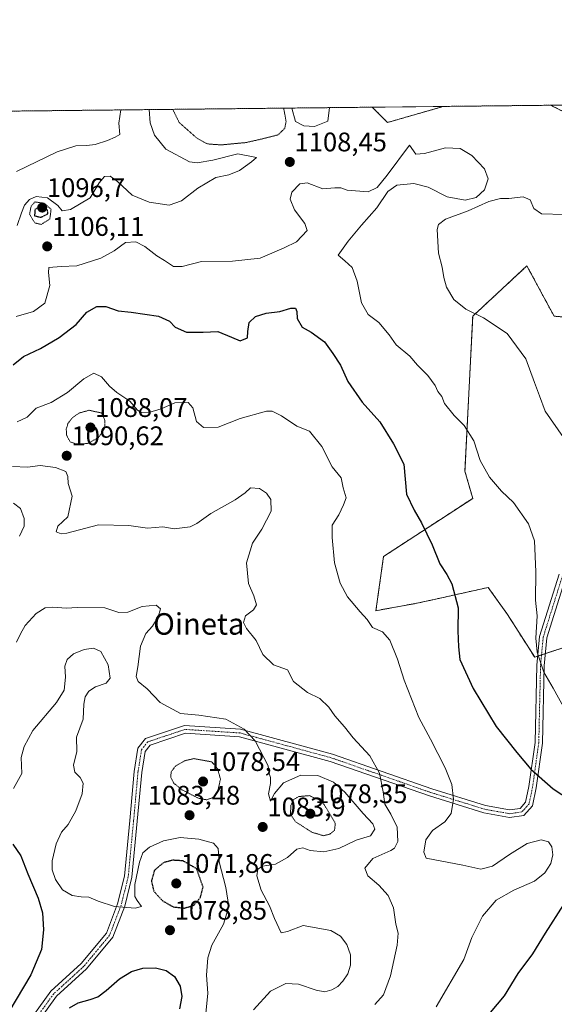
# Model space of a CAD drawing. Units: metres. Extents: x 573165 to 576603, y 4745015 to 4747365.
# Drawn here: x 573435 to 573634, y 4746998 to 4747365 of the extents above; entities that cross this region are included whole.
import ezdxf
from ezdxf.enums import TextEntityAlignment as Align

# ---------------------------------------------------------------- set-up
doc = ezdxf.new("R2010")
doc.units = ezdxf.units.M
doc.header["$MEASUREMENT"] = 0
for name, pattern in [('TRAZO_Y_PUNTO', [1, 0.5, -0.25, 0, -0.25]), ('TRAZOS', [0.75, 0.5, -0.25]), ('TRAZOS2', [0.375, 0.25, -0.125])]:
    doc.linetypes.add(name, pattern=pattern)
for name, color, linetype, lineweight in [('Arbolado forestal', 92, 'TRAZOS', 0), ('Arbolado forestal CxS', 92, 'Continuous', 0), ('Carátula', 7, 'Continuous', 5), ('Comarca CxS', 133, 'Continuous', 0), ('Comunidad Autónoma CxS', 142, 'Continuous', 0), ('Curva de nivel maestra', 36, 'Continuous', 30), ('Curva de nivel maestra depresión', 36, 'TRAZOS2', 30), ('Curva de nivel normal', 36, 'Continuous', 0), ('Curva de nivel normal depresión', 36, 'TRAZOS2', 0), ('Espacio natural protegido CxS', 2, 'Continuous', 0), ('Municipio CxS', 142, 'Continuous', 0), ('Pastizal CxS', 92, 'Continuous', 0), ('Pista no pavimentada', 254, 'Continuous', 13), ('Pista no pavimentada Cxs', 254, 'Continuous', 0), ('Pista pavimentada eje', 135, 'TRAZO_Y_PUNTO', 0), ('Provincia CxS', 1, 'Continuous', 0), ('Punto de cota en terreno', 7, 'Continuous', 0), ('Rótulo de punto de cota en terreno', 19, 'Continuous', 0), ('Texto cartográfico', 19, 'Continuous', 0)]:
    doc.layers.add(name, color=color, linetype=linetype, lineweight=lineweight)
doc.styles.add('Arial', font='txt', dxfattribs={"height": 0.2})

# ---------------------------------------------------------------- blocks, each defined once
blk = doc.blocks.new('*U153')
at = {"layer": 'Pastizal CxS', "color": 92, "linetype": 'Continuous', "lineweight": 0}
for points in [[(573644.03, 4747133.14, 1107.66), (573626.69, 4747127.36, 1104.72), (573616.58, 4747143.25, 1102.99), (573610.58, 4747151.65, 1102.28), (573609.36, 4747153.37, 1102.05), (573589.17, 4747148.88, 1098.84), (573583.35, 4747147.59, 1098.17), (573567.46, 4747144.7, 1095.56), (573570.35, 4747164.92, 1097.46), (573603.58, 4747186.59, 1103.3), (573600.69, 4747196.71, 1103.58), (573603.58, 4747254.5, 1109.61), (573623.81, 4747273.28, 1113.26), (573624.91, 4747271.22, 1113.15), (573633.92, 4747254.5, 1112.41), (573651.26, 4747253.05, 1114.11)], [(573659.93, 4747319.51, 1106.7), (573632.63, 4747333.16, 1105.32), (574709.15, 4747344.86, 1162.5)]]:
    blk.add_polyline3d(points, dxfattribs=at)
blk.add_polyline3d([(573592.02, 4747332.51, 1106.05), (573571.8, 4747326.74, 1106.48), (573566.1, 4747332.44, 1107.59), (573592.02, 4747332.72, 1106.07), (573592.02, 4747332.51, 1106.05)], close=True, dxfattribs=at)
blk = doc.blocks.new('*U156')
at = {"layer": 'Arbolado forestal CxS', "color": 92, "linetype": 'Continuous', "lineweight": 0}
for points in [[(573651.26, 4747253.05, 1114.11), (573633.92, 4747254.5, 1112.41), (573624.91, 4747271.22, 1113.15), (573623.81, 4747273.28, 1113.26), (573603.58, 4747254.5, 1109.61), (573600.69, 4747196.71, 1103.58), (573603.58, 4747186.59, 1103.3), (573570.35, 4747164.92, 1097.46), (573567.46, 4747144.7, 1095.56), (573583.35, 4747147.59, 1098.17), (573589.17, 4747148.88, 1098.84), (573609.36, 4747153.37, 1102.05), (573610.58, 4747151.65, 1102.28), (573616.58, 4747143.25, 1102.99), (573626.69, 4747127.36, 1104.72), (573644.03, 4747133.14, 1107.66)], [(573350.05, 4747330.09, 1073.54), (573566.1, 4747332.44, 1107.59), (573571.8, 4747326.74, 1106.48), (573592.02, 4747332.51, 1106.05), (573592.02, 4747332.72, 1106.07), (573632.63, 4747333.16, 1105.32), (573632.63, 4747333.16, 1105.32), (573659.93, 4747319.51, 1106.7)]]:
    blk.add_polyline3d(points, dxfattribs=at)
blk = doc.blocks.new('*U163')
at = {"layer": 'Curva de nivel normal', "color": 36, "linetype": 'Continuous', "lineweight": 0}
for points in [[(573432.27, 4747184.84, 1085), (573434.92, 4747182.86, 1085), (573436.31, 4747179.1, 1085), (573436.26, 4747176.17, 1085), (573434.48, 4747172.46, 1085)], [(573433.41, 4747132.96, 1085), (573434.86, 4747136.13, 1085), (573436.65, 4747139.13, 1085), (573440.79, 4747143.71, 1085), (573444.09, 4747145.76, 1085), (573446.96, 4747146.06, 1085), (573451.88, 4747145.65, 1085), (573456.18, 4747145.85, 1085), (573466.38, 4747145.72, 1085), (573471.6, 4747143.98, 1085), (573474.96, 4747144.18, 1085), (573480.29, 4747146.26, 1085), (573485.48, 4747146.79, 1085), (573487.08, 4747145.36, 1085), (573486.27, 4747142.46, 1085), (573484.2, 4747138.9, 1085), (573481.67, 4747136.14, 1085), (573479.69, 4747131.46, 1085), (573478.7, 4747123.72, 1085), (573478.06, 4747120.16, 1085), (573478.84, 4747118.34, 1085), (573482.11, 4747115.61, 1085), (573486.98, 4747110.49, 1085), (573494.54, 4747106.34, 1085), (573501.47, 4747105.79, 1085), (573511.47, 4747104.22, 1085), (573518.27, 4747100.5, 1085), (573522.46, 4747096.14, 1085), (573527.33, 4747086.8, 1085), (573527.5, 4747084.48, 1085), (573528.14, 4747082.52, 1085), (573528.14, 4747080.22, 1085), (573527.4, 4747076.47, 1085), (573528.17, 4747073.73, 1085), (573529.66, 4747076.48, 1085), (573533.04, 4747080.48, 1085), (573539.5, 4747083.38, 1085), (573545.76, 4747083.29, 1085), (573551.6, 4747080.74, 1085), (573555.9, 4747077.04, 1085), (573562.69, 4747069.12, 1085), (573566.34, 4747065.2, 1085), (573567.08, 4747063.24, 1085), (573565.46, 4747060.75, 1085), (573560.12, 4747059.17, 1085), (573553.64, 4747056.05, 1085), (573548.1, 4747054.74, 1085), (573542.94, 4747055.31, 1085), (573540.27, 4747056.33, 1085), (573537.97, 4747055.82, 1085), (573534.55, 4747052.69, 1085), (573530.02, 4747050.22, 1085), (573525.12, 4747049.5, 1085), (573523.38, 4747048.34, 1085), (573523.09, 4747045.8, 1085), (573524.66, 4747040.44, 1085), (573527.78, 4747034.68, 1085), (573529.66, 4747029.98, 1085), (573532.19, 4747024.56, 1085), (573534.53, 4747025.05, 1085), (573540.28, 4747027.28, 1085), (573550.66, 4747025.52, 1085), (573554.22, 4747023.31, 1085), (573556.68, 4747020.29, 1085), (573557.96, 4747016.39, 1085), (573558, 4747012.54, 1085), (573556.98, 4747009.36, 1085), (573555.19, 4747006.62, 1085), (573553.25, 4747004.61, 1085), (573550.98, 4747003.34, 1085), (573548.41, 4747002.63, 1085), (573545.2, 4747003.16, 1085), (573538.63, 4747005.46, 1085), (573533.87, 4747005.66, 1085), (573528.16, 4747002.84, 1085), (573521.79, 4746995.87, 1085)]]:
    blk.add_polyline3d(points, dxfattribs=at)
blk = doc.blocks.new('*U168')
at = {"layer": 'Curva de nivel normal', "color": 36, "linetype": 'Continuous', "lineweight": 0}
blk.add_polyline3d([(573433.35, 4747308.42, 1115), (573448.59, 4747315.85, 1115), (573455.54, 4747318.02, 1115), (573459.61, 4747318.11, 1115), (573462.73, 4747318.55, 1115), (573467.3, 4747319.97, 1115), (573470.21, 4747321.29, 1115), (573472.01, 4747322.31, 1115), (573471.57, 4747326.43, 1115), (573472.3, 4747331.42, 1115)], dxfattribs=at)
blk = doc.blocks.new('*U172')
at = {"layer": 'Curva de nivel normal', "color": 36, "linetype": 'Continuous', "lineweight": 0}
for points in [[(573637.63, 4747292.46, 1110), (573629.2, 4747292.67, 1110), (573626.34, 4747294.68, 1110), (573625, 4747297.91, 1110), (573622.37, 4747299.01, 1110), (573617.09, 4747298.43, 1110), (573613.94, 4747298.39, 1110), (573609.6, 4747297.28, 1110), (573601.92, 4747293.76, 1110), (573593.47, 4747290.63, 1110), (573590.81, 4747288.64, 1110), (573590.34, 4747286.83, 1110), (573590.8, 4747278.05, 1110), (573592.23, 4747272.74, 1110), (573592.79, 4747268.97, 1110), (573593.85, 4747265.38, 1110), (573596.5, 4747260.74, 1110), (573601.01, 4747257.08, 1110), (573607.58, 4747253.94, 1110), (573616.38, 4747248.11, 1110), (573623.44, 4747238.62, 1110), (573626.61, 4747229.79, 1110), (573628.49, 4747224.84, 1110), (573630.64, 4747219.07, 1110), (573637.49, 4747209.26, 1110)], [(573433.7, 4747288.34, 1110), (573435.24, 4747292.99, 1110), (573436.42, 4747295.9, 1110), (573438.29, 4747298.04, 1110), (573440.76, 4747299.1, 1110), (573445, 4747298.62, 1110), (573448.82, 4747295.81, 1110), (573450.47, 4747293.82, 1110), (573453.6, 4747294.25, 1110), (573460.88, 4747298.7, 1110), (573464.27, 4747304.27, 1110), (573466.29, 4747306.56, 1110), (573468.29, 4747306.68, 1110), (573471.03, 4747304.72, 1110), (573476.58, 4747299.68, 1110), (573482.87, 4747297, 1110), (573490.32, 4747295.94, 1110), (573494.9, 4747297.54, 1110), (573501.06, 4747302.25, 1110), (573507.82, 4747306.17, 1110), (573512.65, 4747307.21, 1110), (573516.54, 4747308.83, 1110), (573521.01, 4747312.1, 1110), (573522.99, 4747313.73, 1110), (573516.03, 4747315, 1110), (573506.61, 4747312.65, 1110), (573500.86, 4747311.68, 1110), (573497.95, 4747312.04, 1110), (573489.08, 4747316.79, 1110), (573484.9, 4747321.99, 1110), (573483.28, 4747326.56, 1110), (573482.91, 4747331.53, 1110)], [(573536.17, 4747332.11, 1110), (573537.45, 4747327.15, 1110), (573540.55, 4747325.52, 1110), (573544.55, 4747325.24, 1110), (573549.58, 4747327.28, 1110), (573550.21, 4747332.26, 1110)]]:
    blk.add_polyline3d(points, dxfattribs=at)
blk = doc.blocks.new('*U187')
at = {"layer": 'Curva de nivel normal', "color": 36, "linetype": 'Continuous', "lineweight": 0}
blk.add_polyline3d([(573433.23, 4747254.38, 1105), (573439.7, 4747256.24, 1105), (573444, 4747259.4, 1105), (573445.87, 4747265.95, 1105), (573445.3, 4747270.83, 1105), (573445.45, 4747272.63, 1105), (573450.04, 4747273, 1105), (573455.96, 4747273.24, 1105), (573464.92, 4747276.12, 1105), (573469.8, 4747278.82, 1105), (573474.13, 4747281.95, 1105), (573477.9, 4747282.25, 1105), (573481.32, 4747280.51, 1105), (573485.7, 4747277.06, 1105), (573488.62, 4747275.24, 1105), (573491.97, 4747273, 1105), (573495.22, 4747273.06, 1105), (573502.44, 4747274.94, 1105), (573514.01, 4747275, 1105), (573524.33, 4747276.16, 1105), (573533.28, 4747279.97, 1105), (573537.83, 4747282.18, 1105), (573541.81, 4747286.44, 1105), (573540.92, 4747289.11, 1105), (573537.12, 4747294.11, 1105), (573535.48, 4747298.11, 1105), (573536.14, 4747300.77, 1105), (573539.08, 4747303.84, 1105), (573541.78, 4747304.17, 1105), (573547.72, 4747302, 1105), (573552.11, 4747302.38, 1105), (573554.36, 4747302.34, 1105), (573556.77, 4747301.51, 1105), (573564.58, 4747300.92, 1105), (573567.95, 4747302.44, 1105), (573571.66, 4747307.11, 1105), (573580.05, 4747318.22, 1105), (573582.37, 4747314.87, 1105), (573585.6, 4747315.12, 1105), (573593.4, 4747317.24, 1105), (573598.89, 4747316.98, 1105), (573603.29, 4747314.46, 1105), (573608, 4747309.51, 1105), (573609.34, 4747305.67, 1105), (573607.95, 4747301.65, 1105), (573604.86, 4747298.77, 1105), (573600.73, 4747297.79, 1105), (573594.06, 4747299.03, 1105), (573586.92, 4747302.61, 1105), (573581.6, 4747304.03, 1105), (573575.28, 4747303.31, 1105), (573571.95, 4747300.98, 1105), (573567.86, 4747294.85, 1105), (573562.09, 4747288.48, 1105), (573557.13, 4747282.44, 1105), (573553.43, 4747277.26, 1105), (573555.94, 4747275.14, 1105), (573558.66, 4747272.61, 1105), (573560.45, 4747267.54, 1105), (573562.07, 4747259.54, 1105), (573564.6, 4747255.18, 1105), (573568.6, 4747252.19, 1105), (573572.42, 4747247.59, 1105), (573575.05, 4747243.89, 1105), (573580.11, 4747239.59, 1105), (573583.01, 4747236.24, 1105), (573586.86, 4747232.41, 1105), (573589.59, 4747228.62, 1105), (573590.58, 4747226.42, 1105), (573592, 4747224.52, 1105), (573593.06, 4747221.9, 1105), (573596.68, 4747217.51, 1105), (573600.38, 4747213.8, 1105), (573603.94, 4747208.09, 1105), (573606.35, 4747200.65, 1105), (573609.8, 4747194.46, 1105), (573614.28, 4747189.25, 1105), (573618.75, 4747185.1, 1105), (573624.37, 4747177.11, 1105), (573626.59, 4747170.79, 1105), (573627.08, 4747159.18, 1105), (573626.96, 4747148.64, 1105), (573627.58, 4747142.77, 1105), (573627.08, 4747134.44, 1105), (573627.64, 4747129.22, 1105), (573630.09, 4747121.79, 1105), (573633.53, 4747115.8, 1105), (573640.79, 4747102.8, 1105)], dxfattribs=at)
blk = doc.blocks.new('*U190')
at = {"layer": 'Curva de nivel normal depresión', "color": 36, "linetype": 'TRAZOS2', "lineweight": 0}
for points in [[(573491.69, 4747331.63, 1105), (573494.13, 4747326.68, 1105), (573500.82, 4747320.81, 1105), (573504.64, 4747318.74, 1105), (573509.64, 4747318.37, 1105), (573518.99, 4747319.24, 1105), (573524.99, 4747320.6, 1105), (573530.94, 4747322.1, 1105), (573533.46, 4747324.54, 1105), (573533.96, 4747327.11, 1105), (573533.07, 4747332.08, 1105)], [(573491.69, 4747331.63, 1105)]]:
    blk.add_polyline3d(points, dxfattribs=at)
blk = doc.blocks.new('*U194')
at = {"layer": 'Curva de nivel normal', "color": 36, "linetype": 'Continuous', "lineweight": 0}
blk.add_polyline3d([(573432.29, 4747078.41, 1080), (573435.34, 4747083.94, 1080), (573435.15, 4747089.92, 1080), (573436.23, 4747094.03, 1080), (573439.53, 4747100.02, 1080), (573448.34, 4747110.42, 1080), (573451.18, 4747115.05, 1080), (573451.66, 4747119.86, 1080), (573451.46, 4747124.06, 1080), (573452.28, 4747126.5, 1080), (573454.69, 4747128.64, 1080), (573458.7, 4747130.25, 1080), (573462.12, 4747130.79, 1080), (573464.82, 4747129.54, 1080), (573467.64, 4747124.52, 1080), (573468.38, 4747119.57, 1080), (573466.81, 4747117.64, 1080), (573462.82, 4747116.36, 1080), (573460.39, 4747114.72, 1080), (573459.02, 4747112.53, 1080), (573458.58, 4747109.8, 1080), (573458.31, 4747104.22, 1080), (573455.84, 4747097.49, 1080), (573455.92, 4747092.22, 1080), (573454.73, 4747087.14, 1080), (573455.11, 4747084.47, 1080), (573457.16, 4747082.5, 1080), (573458.28, 4747080.35, 1080), (573457.88, 4747076.4, 1080), (573455.57, 4747070.13, 1080), (573452.64, 4747065.03, 1080), (573450.24, 4747062.14, 1080), (573448.2, 4747057.8, 1080), (573446.76, 4747051.47, 1080), (573446.7, 4747048.14, 1080), (573447.98, 4747044.42, 1080), (573450.54, 4747040.58, 1080), (573454.18, 4747038.49, 1080), (573457.52, 4747037.97, 1080), (573460.44, 4747037.87, 1080), (573463.85, 4747036.34, 1080), (573469.96, 4747034.38, 1080), (573477.69, 4747033.81, 1080), (573480.08, 4747034.44, 1080), (573478.46, 4747036.64, 1080), (573477.58, 4747038.09, 1080), (573477.57, 4747042.55, 1080), (573479.27, 4747050.94, 1080), (573480.58, 4747054.47, 1080), (573482.98, 4747056.59, 1080), (573488.29, 4747058.95, 1080), (573494.51, 4747060.15, 1080), (573501.38, 4747059.57, 1080), (573506.9, 4747057.98, 1080), (573508.62, 4747056.03, 1080), (573508.96, 4747051.08, 1080), (573511.54, 4747041.46, 1080), (573512.58, 4747034.43, 1080), (573510.58, 4747027.88, 1080), (573506.28, 4747020.02, 1080), (573504.84, 4747015.21, 1080), (573504.23, 4747008.8, 1080), (573504.73, 4747002.1, 1080), (573504.08, 4746994.54, 1080)], dxfattribs=at)
blk = doc.blocks.new('*U199')
at = {"layer": 'Curva de nivel normal', "color": 36, "linetype": 'Continuous', "lineweight": 0}
blk.add_polyline3d([(573433.63, 4747215.12, 1095), (573437.4, 4747216.89, 1095), (573440.69, 4747220.19, 1095), (573446.29, 4747222.37, 1095), (573452.46, 4747226.08, 1095), (573458.5, 4747231.14, 1095), (573462.26, 4747233.22, 1095), (573465.1, 4747231.89, 1095), (573468.04, 4747228.44, 1095), (573470.82, 4747226.09, 1095), (573475.68, 4747222.78, 1095), (573478.57, 4747219.52, 1095), (573480.12, 4747218.51, 1095), (573482.76, 4747218.55, 1095), (573487.42, 4747219.94, 1095), (573492.48, 4747222.17, 1095), (573497.43, 4747222.31, 1095), (573499.21, 4747220.36, 1095), (573500.5, 4747215.26, 1095), (573503.22, 4747213.03, 1095), (573508.58, 4747213.08, 1095), (573516.86, 4747216.36, 1095), (573526.62, 4747219.12, 1095), (573528.83, 4747219.06, 1095), (573532.22, 4747217.39, 1095), (573537.98, 4747213.48, 1095), (573542.72, 4747211.67, 1095), (573547.35, 4747205.97, 1095), (573551.2, 4747198.32, 1095), (573554.5, 4747194.26, 1095), (573555.32, 4747190.46, 1095), (573556.36, 4747186.79, 1095), (573555.4, 4747184.13, 1095), (573553.59, 4747180.46, 1095), (573551.14, 4747176.62, 1095), (573551.16, 4747171.98, 1095), (573551.99, 4747162.5, 1095), (573554.1, 4747154.95, 1095), (573556.87, 4747149.86, 1095), (573561.6, 4747144.23, 1095), (573564.18, 4747141.46, 1095), (573566.21, 4747138.4, 1095), (573569.89, 4747136.81, 1095), (573572.72, 4747133.67, 1095), (573575.5, 4747126.68, 1095), (573577.96, 4747118.85, 1095), (573583.43, 4747104.92, 1095), (573587.83, 4747096.8, 1095), (573593.3, 4747086.06, 1095), (573595.73, 4747079.84, 1095), (573596.47, 4747074.4, 1095), (573595.5, 4747069.09, 1095), (573593.2, 4747065.95, 1095), (573588.53, 4747062.76, 1095), (573586.09, 4747059.3, 1095), (573585.36, 4747054.72, 1095), (573586.27, 4747052.47, 1095), (573599.95, 4747049.8, 1095), (573606.64, 4747048.38, 1095), (573611.02, 4747049.43, 1095), (573617.34, 4747053.8, 1095), (573623.9, 4747057.95, 1095), (573629.15, 4747059.28, 1095), (573631.82, 4747058.47, 1095), (573633.06, 4747056.61, 1095), (573633.42, 4747053.67, 1095), (573632.66, 4747050.46, 1095), (573630.53, 4747046.93, 1095), (573626.62, 4747043.89, 1095), (573618.86, 4747040.48, 1095), (573612.37, 4747036.78, 1095), (573607.26, 4747030.82, 1095), (573603.3, 4747022.86, 1095), (573600.27, 4747014.6, 1095), (573589.91, 4746997.03, 1095)], dxfattribs=at)
blk = doc.blocks.new('*U211')
at = {"layer": 'Curva de nivel normal', "color": 36, "linetype": 'Continuous', "lineweight": 0}
blk.add_polyline3d([(573431.88, 4747198.49, 1090), (573437.46, 4747198.17, 1090), (573442.29, 4747198.9, 1090), (573448, 4747198.1, 1090), (573451.77, 4747196.63, 1090), (573452.54, 4747194.72, 1090), (573452.71, 4747192.11, 1090), (573454.14, 4747187.44, 1090), (573452.53, 4747179.75, 1090), (573448.82, 4747176.2, 1090), (573448.26, 4747174.1, 1090), (573450.05, 4747173.32, 1090), (573452.21, 4747173.62, 1090), (573463.97, 4747176.76, 1090), (573475.36, 4747176.52, 1090), (573482.31, 4747175.52, 1090), (573487.96, 4747175.96, 1090), (573492.18, 4747175.23, 1090), (573498.18, 4747175.98, 1090), (573500.66, 4747177.18, 1090), (573505.86, 4747180.9, 1090), (573515, 4747186.05, 1090), (573518.65, 4747188.62, 1090), (573520.69, 4747190.49, 1090), (573524.02, 4747190.22, 1090), (573526.6, 4747188.47, 1090), (573528.22, 4747186.15, 1090), (573528.36, 4747181.8, 1090), (573524.98, 4747175.13, 1090), (573521.5, 4747169.82, 1090), (573519.18, 4747162.51, 1090), (573519.98, 4747154.83, 1090), (573521.92, 4747150.26, 1090), (573522.94, 4747146.87, 1090), (573521.78, 4747144.98, 1090), (573518.88, 4747142.8, 1090), (573518.05, 4747140.3, 1090), (573519.22, 4747138.06, 1090), (573522.81, 4747133.57, 1090), (573525.28, 4747128.31, 1090), (573529.26, 4747124.51, 1090), (573534.47, 4747122.65, 1090), (573536.72, 4747118.24, 1090), (573542.01, 4747114.15, 1090), (573546.61, 4747111.96, 1090), (573549.95, 4747108.76, 1090), (573552.21, 4747105.51, 1090), (573555.77, 4747101.41, 1090), (573558.96, 4747097.26, 1090), (573565.2, 4747090.6, 1090), (573568.76, 4747084.1, 1090), (573570.17, 4747077.14, 1090), (573570.76, 4747072.59, 1090), (573573.01, 4747068.87, 1090), (573575.4, 4747063.93, 1090), (573575.63, 4747058.62, 1090), (573574.45, 4747056.2, 1090), (573573.05, 4747055.24, 1090), (573566.34, 4747052.26, 1090), (573563.28, 4747048.73, 1090), (573564.46, 4747045.83, 1090), (573568.56, 4747042.39, 1090), (573572.08, 4747038.46, 1090), (573574, 4747033.85, 1090), (573574.9, 4747027.83, 1090), (573575.72, 4747024.52, 1090), (573575.42, 4747020.02, 1090), (573572.89, 4747008.5, 1090), (573570.36, 4747001.5, 1090), (573567.04, 4746997.9, 1090)], dxfattribs=at)
blk = doc.blocks.new('*U226')
at = {"layer": 'Curva de nivel maestra', "color": 36, "linetype": 'Continuous', "lineweight": 30}
for points in [[(573432.15, 4747236.32, 1100), (573436.07, 4747239.48, 1100), (573442.33, 4747242.42, 1100), (573449.32, 4747246.56, 1100), (573455.68, 4747251.44, 1100), (573459.68, 4747255.95, 1100), (573463.32, 4747258.12, 1100), (573466.78, 4747258.08, 1100), (573471.34, 4747256.48, 1100), (573476.21, 4747255.98, 1100), (573486.33, 4747254.48, 1100), (573490.54, 4747252.7, 1100), (573492.65, 4747250.44, 1100), (573496.81, 4747248.6, 1100), (573503.09, 4747248.58, 1100), (573508.48, 4747248.83, 1100), (573513.66, 4747246.75, 1100), (573516.82, 4747245.34, 1100), (573519.55, 4747246.5, 1100), (573519.74, 4747248.78, 1100), (573520.23, 4747252.12, 1100), (573522.61, 4747254.36, 1100), (573526.55, 4747255.67, 1100), (573531.61, 4747256.25, 1100), (573535.74, 4747257.46, 1100), (573537.45, 4747257.52, 1100), (573538.01, 4747256.24, 1100), (573538.16, 4747253.68, 1100), (573539.92, 4747250.43, 1100), (573543.33, 4747248.5, 1100), (573548.24, 4747244.91, 1100), (573551.41, 4747240.57, 1100), (573554.24, 4747236.24, 1100), (573556.96, 4747230.13, 1100), (573562.3, 4747222.48, 1100), (573568.94, 4747215.1, 1100), (573574.03, 4747206.87, 1100), (573577.85, 4747199.36, 1100), (573578.92, 4747188.11, 1100), (573581.69, 4747182.24, 1100), (573584.53, 4747177.5, 1100), (573588.43, 4747169.32, 1100), (573591.34, 4747162.2, 1100), (573593.97, 4747158.19, 1100), (573595.78, 4747154.75, 1100), (573598.12, 4747145.78, 1100), (573598.04, 4747137.19, 1100), (573598.34, 4747131.28, 1100), (573598.75, 4747126.5, 1100), (573603.69, 4747115.7, 1100), (573612.36, 4747101.56, 1100), (573620.01, 4747091.82, 1100), (573625.26, 4747085.58, 1100), (573633.55, 4747078.26, 1100), (573640.1, 4747074.1, 1100)], [(573637.44, 4747035.14, 1100), (573630.61, 4747024.48, 1100), (573625.85, 4747016.71, 1100), (573620.44, 4747009.41, 1100), (573615.32, 4747001.04, 1100), (573610.13, 4746994.91, 1100)]]:
    blk.add_polyline3d(points, dxfattribs=at)
blk = doc.blocks.new('*U228')
at = {"layer": 'Curva de nivel maestra', "color": 36, "linetype": 'Continuous', "lineweight": 30}
for points in [[(573432.06, 4747057.71, 1075), (573435.08, 4747053.26, 1075), (573437.69, 4747046.54, 1075), (573441.49, 4747037.53, 1075), (573443.05, 4747032, 1075), (573443.42, 4747025.67, 1075), (573442.7, 4747018.39, 1075), (573438.76, 4747008.91, 1075), (573430.53, 4746995.09, 1075)], [(573453.14, 4746996.68, 1075), (573456.41, 4746998.45, 1075), (573460.83, 4746999.68, 1075), (573463.77, 4747000.77, 1075), (573466.83, 4747003.15, 1075), (573471.77, 4747007.41, 1075), (573476.28, 4747010.15, 1075), (573480.51, 4747011.4, 1075), (573485.26, 4747011.53, 1075), (573489.19, 4747010.49, 1075), (573492.3, 4747008.26, 1075), (573494.51, 4747004.76, 1075), (573495.14, 4747000.88, 1075), (573494.23, 4746996.24, 1075)]]:
    blk.add_polyline3d(points, dxfattribs=at)
blk = doc.blocks.new('5PATER')
at = {"layer": 'Carátula', "linetype": 'Continuous', "lineweight": 5}
h = blk.add_hatch(color=250, dxfattribs=at)
edge = h.paths.add_edge_path()
edge.add_ellipse((0, 0.01), major_axis=(-1.33, -1.34), ratio=0.999422, start_angle=0, end_angle=360)

msp = doc.modelspace()

# ---------------------------------------------------------------- linework, layer by layer
at = {"layer": 'Arbolado forestal', "color": 92, "linetype": 'TRAZOS', "lineweight": 0}
for points in [[(573350.05, 4747330.09, 1073.54), (573566.1, 4747332.44, 1107.59)], [(573592.02, 4747332.72, 1106.07), (573592.02, 4747332.51, 1106.05), (573571.8, 4747326.74, 1106.48), (573566.1, 4747332.44, 1107.59)], [(573592.02, 4747332.72, 1106.07), (573632.63, 4747333.16, 1105.32)], [(573659.92, 4747319.51, 1106.7), (573632.63, 4747333.16, 1105.32)], [(573644.03, 4747133.14, 1107.66), (573630.71, 4747128.7, 1105.46), (573629.25, 4747128.21, 1105.2), (573627.8, 4747127.73, 1104.93), (573626.69, 4747127.36, 1104.72), (573616.58, 4747143.25, 1102.99), (573610.58, 4747151.65, 1102.28), (573609.36, 4747153.37, 1102.05), (573589.17, 4747148.88, 1098.84), (573583.35, 4747147.59, 1098.17), (573567.46, 4747144.7, 1095.56), (573570.35, 4747164.93, 1097.46), (573603.58, 4747186.59, 1103.3), (573600.69, 4747196.71, 1103.58), (573603.58, 4747254.5, 1109.61), (573623.81, 4747273.28, 1113.26), (573624.91, 4747271.22, 1113.15), (573633.92, 4747254.5, 1112.41), (573651.26, 4747253.05, 1114.11)]]:
    msp.add_polyline3d(points, dxfattribs=at)
at = {"layer": 'Comarca CxS', "color": 133, "linetype": 'Continuous', "lineweight": 0}
msp.add_polyline3d([(576594.05, 4745051.63, 1119.91), (573189.79, 4745014.64, 964.21), (573165.15, 4747328.08, 958.73), (576568.23, 4747365.06, 811.56), (576594.05, 4745051.63, 1119.91)], close=True, dxfattribs=at)
msp.add_polyline3d([(576594.05, 4745051.63, 1119.91), (573189.79, 4745014.64, 964.21), (573165.15, 4747328.08, 958.73), (576568.23, 4747365.06, 811.56), (576594.05, 4745051.63, 1119.91)], close=True, dxfattribs=at)
at = {"layer": 'Comunidad Autónoma CxS', "color": 142, "linetype": 'Continuous', "lineweight": 0}
msp.add_polyline3d([(576594.05, 4745051.63, 1119.91), (573189.79, 4745014.64, 964.21), (573165.15, 4747328.08, 958.73), (575901.65, 4747357.82, 844.96), (576568.23, 4747365.06, 811.56), (576573.68, 4746877.06, 1046.94), (576594.05, 4745051.63, 1119.91)], close=True, dxfattribs=at)
msp.add_polyline3d([(576594.05, 4745051.63, 1119.91), (573189.79, 4745014.64, 964.21), (573165.15, 4747328.08, 958.73), (575901.65, 4747357.82, 844.96), (576568.23, 4747365.06, 811.56), (576573.68, 4746877.06, 1046.94), (576594.05, 4745051.63, 1119.91)], close=True, dxfattribs=at)
at = {"layer": 'Curva de nivel maestra depresión', "color": 36, "linetype": 'TRAZOS2', "lineweight": 30}
for points in [[(573442.55, 4747291.4, 1100), (573445.14, 4747292.7, 1100), (573444.96, 4747294.18, 1100), (573442.76, 4747295.58, 1100), (573440.33, 4747294.37, 1100), (573440.14, 4747291.95, 1100), (573442.55, 4747291.4, 1100)], [(573496.11, 4747033.82, 1075), (573499.59, 4747034.88, 1075), (573502.03, 4747037.84, 1075), (573503.01, 4747041.62, 1075), (573500.63, 4747048.47, 1075), (573495.55, 4747051.41, 1075), (573491.69, 4747051.66, 1075), (573488.18, 4747050.74, 1075), (573484.82, 4747047.83, 1075), (573483.72, 4747043.83, 1075), (573484.63, 4747040.15, 1075), (573487.95, 4747036.46, 1075), (573491.9, 4747034.28, 1075), (573496.11, 4747033.82, 1075)]]:
    msp.add_polyline3d(points, dxfattribs=at)
at = {"layer": 'Curva de nivel normal depresión', "color": 36, "linetype": 'TRAZOS2', "lineweight": 0}
for points in [[(573442.65, 4747288.73, 1105), (573445.84, 4747290.75, 1105), (573446.31, 4747294.4, 1105), (573443.76, 4747296.63, 1105), (573440.29, 4747297.11, 1105), (573438.82, 4747295.43, 1105), (573438.3, 4747292.55, 1105), (573440.2, 4747289.3, 1105), (573442.65, 4747288.73, 1105)], [(573456.34, 4747206.57, 1090), (573460.26, 4747207.14, 1090), (573464.04, 4747209.29, 1090), (573466.39, 4747212.81, 1090), (573466.34, 4747215.74, 1090), (573465.13, 4747218.45, 1090), (573460.43, 4747219.42, 1090), (573456.67, 4747218.37, 1090), (573454.31, 4747216.68, 1090), (573452.58, 4747214.51, 1090), (573451.97, 4747212.39, 1090), (573452.13, 4747210.02, 1090), (573453.46, 4747207.62, 1090), (573456.34, 4747206.57, 1090)], [(573504.36, 4747074.19, 1080), (573506.62, 4747075.03, 1080), (573508.45, 4747077.14, 1080), (573509.48, 4747081.96, 1080), (573508.42, 4747085.77, 1080), (573506.28, 4747088.34, 1080), (573499.61, 4747089.54, 1080), (573496.14, 4747088.78, 1080), (573492.7, 4747086.77, 1080), (573491.05, 4747084.52, 1080), (573491.02, 4747082.47, 1080), (573492.04, 4747080.44, 1080), (573495.09, 4747077.96, 1080), (573501.25, 4747074.78, 1080), (573504.36, 4747074.19, 1080)], [(573547.95, 4747060.8, 1080), (573550.28, 4747061.43, 1080), (573552.04, 4747062.77, 1080), (573552.33, 4747065.48, 1080), (573548.13, 4747072.47, 1080), (573546.25, 4747074.23, 1080), (573542.61, 4747075.74, 1080), (573538.68, 4747075.4, 1080), (573536.77, 4747074.29, 1080), (573535.78, 4747072.14, 1080), (573535.59, 4747068.82, 1080), (573537.47, 4747066.02, 1080), (573543.61, 4747062.09, 1080), (573547.95, 4747060.8, 1080)]]:
    msp.add_polyline3d(points, dxfattribs=at)
at = {"layer": 'Espacio natural protegido CxS', "color": 2, "linetype": 'Continuous', "lineweight": 0}
msp.add_polyline3d([(576594.05, 4745051.63, 1119.91), (573189.79, 4745014.64, 964.21), (573165.15, 4747328.08, 958.73), (576568.23, 4747365.06, 811.56), (576594.05, 4745051.63, 1119.91)], close=True, dxfattribs=at)
msp.add_polyline3d([(576594.05, 4745051.63, 1119.91), (573189.79, 4745014.64, 964.21), (573165.15, 4747328.08, 958.73), (576568.23, 4747365.06, 811.56), (576594.05, 4745051.63, 1119.91)], close=True, dxfattribs=at)
msp.add_polyline3d([(573433.58, 4747331, 1119.38), (574600.99, 4747343.68, 1168.44)], dxfattribs=at)
msp.add_polyline3d([(573433.58, 4747331, 1119.38), (574600.99, 4747343.68, 1168.44)], dxfattribs=at)
at = {"layer": 'Municipio CxS', "color": 142, "linetype": 'Continuous', "lineweight": 0}
msp.add_polyline3d([(573433.58, 4747331, 1119.38), (574600.99, 4747343.68, 1168.44)], dxfattribs=at)
msp.add_polyline3d([(573433.58, 4747331, 1119.38), (574600.99, 4747343.68, 1168.44)], dxfattribs=at)
at = {"layer": 'Pastizal CxS', "color": 92, "linetype": 'Continuous', "lineweight": 0}
for points in [[(573632.63, 4747333.16, 1105.32), (573716.48, 4747334.07, 1109.7), (573743.92, 4747334.37, 1110.13), (573945.98, 4747336.57, 1111.84), (573967.27, 4747336.8, 1112.55), (574205.96, 4747339.39, 1117), (574374.61, 4747341.22, 1136.77), (574709.15, 4747344.86, 1162.5)], [(573566.1, 4747332.44, 1107.59), (573592.02, 4747332.72, 1106.07)], [(573592.02, 4747332.72, 1106.07), (573592.02, 4747332.51, 1106.05), (573571.8, 4747326.74, 1106.48), (573566.1, 4747332.44, 1107.59)], [(573659.92, 4747319.51, 1106.7), (573632.63, 4747333.16, 1105.32)], [(573644.03, 4747133.14, 1107.66), (573630.71, 4747128.7, 1105.46), (573629.25, 4747128.21, 1105.2), (573627.8, 4747127.73, 1104.93), (573626.69, 4747127.36, 1104.72), (573616.58, 4747143.25, 1102.99), (573610.58, 4747151.65, 1102.28), (573609.36, 4747153.37, 1102.05), (573589.17, 4747148.88, 1098.84), (573583.35, 4747147.59, 1098.17), (573567.46, 4747144.7, 1095.56), (573570.35, 4747164.93, 1097.46), (573603.58, 4747186.59, 1103.3), (573600.69, 4747196.71, 1103.58), (573603.58, 4747254.5, 1109.61), (573623.81, 4747273.28, 1113.26), (573624.91, 4747271.22, 1113.15), (573633.92, 4747254.5, 1112.41), (573651.26, 4747253.05, 1114.11)]]:
    msp.add_polyline3d(points, dxfattribs=at)
at = {"layer": 'Pista no pavimentada', "color": 254, "linetype": 'Continuous', "lineweight": 13}
for points in [[(573435.62, 4746988.18, 1075.04), (573446.26, 4747002.81, 1076.03), (573457.54, 4747013.1, 1077.06), (573466.92, 4747024.42, 1078.76), (573471.11, 4747035.37, 1079.97), (573473.71, 4747045.77, 1080.67), (573475.68, 4747066.5, 1082.12), (573477.34, 4747084.73, 1081.74), (573478.73, 4747093.4, 1082.29), (573481.52, 4747097, 1082.71), (573496.08, 4747101.85, 1083.92), (573517, 4747100.5, 1084.67), (573551.24, 4747091.19, 1088.33), (573588.31, 4747078.28, 1093.43), (573608.38, 4747072.03, 1096.53), (573617.33, 4747070.43, 1097.4), (573621.23, 4747070.99, 1097.87), (573623.29, 4747073.3, 1098.12), (573624.53, 4747079.18, 1098.75), (573626.82, 4747095.59, 1101.44), (573627.48, 4747124.33, 1104.69), (573628.49, 4747135.11, 1105.18), (573635.81, 4747158.38, 1106.34)], [(573638.49, 4747157.58, 1106.77), (573631.25, 4747134.55, 1105.63), (573630.28, 4747124.16, 1105.21), (573629.62, 4747095.36, 1101.9), (573627.29, 4747078.69, 1099.04), (573625.88, 4747072, 1098.19), (573622.64, 4747068.36, 1097.77), (573617.28, 4747067.6, 1097.25), (573607.71, 4747069.31, 1096.4), (573587.43, 4747075.62, 1093.35), (573550.42, 4747088.51, 1087.92), (573516.53, 4747097.72, 1084.21), (573496.44, 4747099.02, 1083.08), (573483.21, 4747094.61, 1082.58), (573481.38, 4747092.25, 1082.32), (573480.12, 4747084.38, 1081.93), (573478.47, 4747066.24, 1082.19), (573476.48, 4747045.29, 1080.39), (573473.79, 4747034.53, 1079.9), (573469.37, 4747022.99, 1078.54), (573459.57, 4747011.16, 1076.94), (573448.36, 4747000.94, 1075.72), (573437.84, 4746986.47, 1075.26)]]:
    msp.add_polyline3d(points, dxfattribs=at)
at = {"layer": 'Pista no pavimentada Cxs', "color": 254, "linetype": 'Continuous', "lineweight": 0}
for points in [[(573435.62, 4746988.18, 1075.04), (573446.26, 4747002.81, 1076.03), (573457.54, 4747013.1, 1077.06), (573466.92, 4747024.42, 1078.76), (573471.11, 4747035.37, 1079.97), (573473.71, 4747045.77, 1080.67), (573475.68, 4747066.5, 1082.12), (573477.34, 4747084.73, 1081.74), (573478.73, 4747093.4, 1082.29), (573481.52, 4747097, 1082.71), (573496.08, 4747101.85, 1083.92), (573517, 4747100.5, 1084.67), (573551.24, 4747091.19, 1088.33), (573588.31, 4747078.28, 1093.43), (573608.38, 4747072.03, 1096.53), (573617.33, 4747070.43, 1097.4), (573621.23, 4747070.99, 1097.87), (573623.29, 4747073.3, 1098.12), (573624.53, 4747079.18, 1098.75), (573626.82, 4747095.59, 1101.44), (573627.48, 4747124.33, 1104.69), (573628.49, 4747135.11, 1105.18), (573635.81, 4747158.38, 1106.34)], [(573638.49, 4747157.58, 1106.77), (573631.25, 4747134.55, 1105.63), (573630.28, 4747124.16, 1105.21), (573629.62, 4747095.36, 1101.9), (573627.29, 4747078.69, 1099.04), (573625.88, 4747072, 1098.19), (573622.64, 4747068.36, 1097.77), (573617.28, 4747067.6, 1097.25), (573607.71, 4747069.31, 1096.4), (573587.43, 4747075.62, 1093.35), (573550.42, 4747088.51, 1087.92), (573516.53, 4747097.72, 1084.21), (573496.44, 4747099.02, 1083.08), (573483.21, 4747094.61, 1082.58), (573481.38, 4747092.25, 1082.32), (573480.12, 4747084.38, 1081.93), (573478.47, 4747066.24, 1082.19), (573476.48, 4747045.29, 1080.39), (573473.79, 4747034.53, 1079.9), (573469.37, 4747022.99, 1078.54), (573459.57, 4747011.16, 1076.94), (573448.36, 4747000.94, 1075.72), (573437.84, 4746986.47, 1075.26)]]:
    msp.add_polyline3d(points, dxfattribs=at)
at = {"layer": 'Pista pavimentada eje', "color": 135, "linetype": 'TRAZO_Y_PUNTO', "lineweight": 0}
msp.add_polyline3d([(573637.15, 4747157.98, 1106.56), (573629.87, 4747134.83, 1105.4), (573628.88, 4747124.25, 1104.95), (573628.22, 4747095.47, 1101.67), (573625.91, 4747078.94, 1098.88), (573624.58, 4747072.65, 1098.17), (573621.94, 4747069.68, 1097.86), (573617.31, 4747069.01, 1097.32), (573608.05, 4747070.67, 1096.46), (573587.87, 4747076.95, 1093.38), (573550.83, 4747089.85, 1088.13), (573516.77, 4747099.11, 1084.38), (573496.26, 4747100.43, 1083.5), (573482.37, 4747095.8, 1082.65), (573480.05, 4747092.83, 1082.3), (573478.73, 4747084.56, 1081.83), (573477.08, 4747066.37, 1082.1), (573475.09, 4747045.53, 1080.54), (573472.45, 4747034.95, 1079.94), (573468.15, 4747023.7, 1078.66), (573458.56, 4747012.13, 1077.01), (573447.31, 4747001.88, 1075.88), (573436.73, 4746987.32, 1075.11)], dxfattribs=at)
at = {"layer": 'Provincia CxS', "color": 1, "linetype": 'Continuous', "lineweight": 0}
msp.add_polyline3d([(576594.05, 4745051.63, 1119.91), (573189.79, 4745014.64, 964.21), (573165.15, 4747328.08, 958.73), (576568.23, 4747365.06, 811.56), (576594.05, 4745051.63, 1119.91)], close=True, dxfattribs=at)
msp.add_polyline3d([(576594.05, 4745051.63, 1119.91), (573189.79, 4745014.64, 964.21), (573165.15, 4747328.08, 958.73), (576568.23, 4747365.06, 811.56), (576594.05, 4745051.63, 1119.91)], close=True, dxfattribs=at)

# ---------------------------------------------------------------- block references
at = {"layer": 'Arbolado forestal CxS', "color": 92, "linetype": 'Continuous', "lineweight": 0}
msp.add_blockref('*U156', (0, 0), dxfattribs=at)
at = {"layer": 'Curva de nivel maestra', "color": 36, "linetype": 'Continuous', "lineweight": 30}
for name in ['*U228', '*U226']:
    msp.add_blockref(name, (0, 0), dxfattribs=at)
at = {"layer": 'Curva de nivel normal', "color": 36, "linetype": 'Continuous', "lineweight": 0}
for name in ['*U194', '*U163', '*U211', '*U199', '*U187', '*U172', '*U168']:
    msp.add_blockref(name, (0, 0), dxfattribs=at)
at = {"layer": 'Curva de nivel normal depresión', "color": 36, "linetype": 'TRAZOS2', "lineweight": 0}
msp.add_blockref('*U190', (0, 0), dxfattribs=at)
at = {"layer": 'Pastizal CxS', "color": 92, "linetype": 'Continuous', "lineweight": 0}
msp.add_blockref('*U153', (0, 0), dxfattribs=at)
at = {"layer": 'Punto de cota en terreno', "linetype": 'Continuous', "lineweight": 0}
for p in [(573535.36, 4747312.02, 1108.45), (573443, 4747295, 1096.7), (573444.86, 4747280.52, 1106.11), (573461, 4747213, 1088.07), (573452.14, 4747202.47, 1090.62), (573503, 4747081, 1078.54), (573497.96, 4747068.44, 1083.48), (573543, 4747069, 1078.35), (573525.25, 4747064.06, 1083.9), (573493, 4747043, 1071.86), (573490.65, 4747025.56, 1078.85)]:
    msp.add_blockref('5PATER', p, dxfattribs=at)

# ---------------------------------------------------------------- texts
at = {"layer": 'Rótulo de punto de cota en terreno', "color": 19, "linetype": 'Continuous', "lineweight": 0, "style": 'Arial'}
for s, p in [('1108,45', (573537.12, 4747313.78)), ('1096,7', (573444.76, 4747296.76)), ('1106,11', (573446.62, 4747282.28)), ('1088,07', (573462.76, 4747214.76)), ('1090,62', (573453.9, 4747204.23)), ('1078,54', (573504.76, 4747082.76)), ('1083,48', (573482.38, 4747070.2)), ('1078,35', (573544.76, 4747070.76)), ('1083,9', (573527.01, 4747065.82)), ('1071,86', (573494.76, 4747044.76)), ('1078,85', (573492.41, 4747027.32))]:
    msp.add_text(s, height=7, dxfattribs=at).set_placement(p, align=Align.BOTTOM_LEFT)
at = {"layer": 'Texto cartográfico', "color": 19, "linetype": 'Continuous', "lineweight": 0, "style": 'Arial'}
msp.add_text('Oineta', height=8, dxfattribs=at).set_placement((573501.42, 4747139.77), align=Align.MIDDLE_CENTER)

doc.saveas('drawing.dxf')
